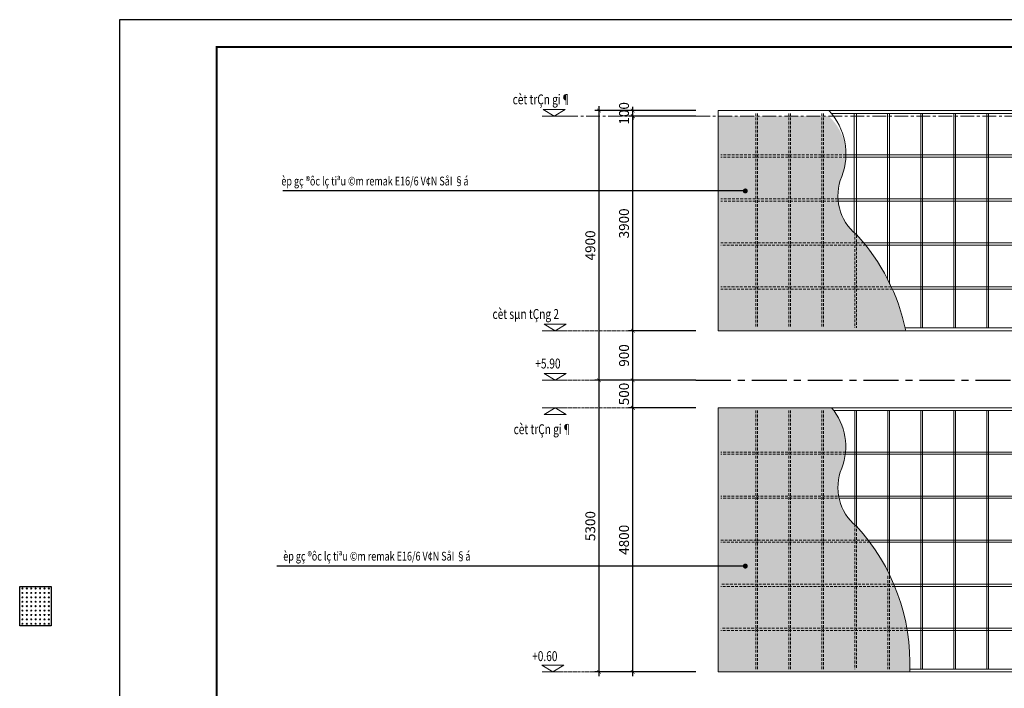
# Model space of a CAD drawing. Units: inches. Extents: x -192111 to 158235, y -110721 to 69398.
# Drawn here: x 50336 to 68226, y 3988 to 16138 of the extents above; entities that cross this region are included whole.
import ezdxf
from ezdxf.xclip import XClip

# ---------------------------------------------------------------- set-up
doc = ezdxf.new("R2010")
doc.units = ezdxf.units.IN
doc.header["$MEASUREMENT"] = 0
doc.header["$XCLIPFRAME"] = 0
for name, pattern in [('CENTER', [50.800000000000004, 31.75, -6.35, 6.35, -6.35]), ('CENTERX2', [4, 2.5, -0.5, 0.5, -0.5]), ('HIDDEN', [0.375, 0.25, -0.125])]:
    doc.linetypes.add(name, pattern=pattern)
for name, color, linetype, lineweight in [('-CENTER', 143, 'CENTER', 13), ('-DIM', 9, 'Continuous', 13), ('-HATCH', 251, 'Continuous', 5), ('-HIDE', 3, 'HIDDEN', 13), ('-KH', 143, 'Continuous', 13), ('-LINE1', 7, 'Continuous', 18), ('-LINE2', 252, 'Continuous', 9), ('-TEXT', 7, 'Continuous', 15)]:
    doc.layers.add(name, color=color, linetype=linetype, lineweight=lineweight)
doc.layers.add('-FRAME', color=148, linetype='Continuous')
doc.styles.add('VNTIMEH shx', font='VHTIME.ttf', dxfattribs={"width": 0.75})
doc.dimstyles.new('1-100A2', dxfattribs={"dimscale": 100, "dimtxt": 1.8, "dimasz": 0.7, "dimexe": 0.8, "dimexo": 0, "dimgap": 0.7, "dimtad": 1, "dimdec": 0, "dimzin": 0, "dimdsep": 46, "dimtxsty": 'VNTIMEH shx', "dimblk1": 'ARCHTICK', "dimblk2": 'ARCHTICK', "dimsah": 1, "dimcen": 0, "dimdle": 0.8, "dimclrd": 256, "dimclre": 256, "dimclrt": 256, "dimadec": 0, "dimazin": 0, "dimtfac": 0.0001, "dimtdec": 0, "dimtix": 1, "dimtmove": 2, "dimatfit": 3, "dimldrblk": 'ARCHTICK', "dimfxl": 1.8, "dimtolj": 1, "dimtzin": 0, "dimarcsym": 0})
doc.dimstyles.new('1-180A2', dxfattribs={"dimscale": 180, "dimtxt": 1.8, "dimasz": 0.7, "dimexe": 0.8, "dimexo": 0, "dimgap": 0.7, "dimtad": 1, "dimdec": 0, "dimzin": 0, "dimdsep": 46, "dimtxsty": 'VNTIMEH shx', "dimblk1": 'ARCHTICK', "dimblk2": 'ARCHTICK', "dimsah": 1, "dimcen": 0, "dimdle": 0.8, "dimclrd": 256, "dimclre": 256, "dimclrt": 256, "dimadec": 0, "dimazin": 0, "dimtfac": 0.0001, "dimtdec": 0, "dimtix": 1, "dimtmove": 2, "dimatfit": 3, "dimldrblk": 'ARCHTICK', "dimfxl": 1.8, "dimtolj": 1, "dimtzin": 0, "dimarcsym": 0})

# ---------------------------------------------------------------- blocks, each defined once
blk = doc.blocks.new('_ARCHTICK')
at = {"color": 0, "linetype": 'ByBlock', "const_width": 0.15}
blk.add_lwpolyline([(-0.5, -0.5), (0.5, 0.5)], dxfattribs=at)
blk = doc.blocks.new('*D126')
at = {"layer": '-DIM', "lineweight": -2}
for p, q in [((61476.33800741192, 4205.817254363676), (61476.33800741192, 9165.817254363676)), ((62622.18150999863, 9085.817254363676), (61396.33800741192, 9085.817254363677)), ((62622.18150999863, 4285.817254363676), (61396.33800741192, 4285.817254363676))]:
    blk.add_line(p, q, dxfattribs=at)
at = {"layer": 'DEFPOINTS', "color": 0}
for p in [(61476.33800741192, 9085.817254363676), (62622.18150999863, 9085.817254363676), (62622.18150999863, 4285.817254363676)]:
    blk.add_point(p, dxfattribs=at)
at = {"layer": '-DIM', "lineweight": -2, "xscale": 70, "yscale": 70, "zscale": 70}
for p, rotation in [((61476.33800741192, 9085.817254363676), 90), ((61476.33800741192, 4285.817254363676), 270)]:
    blk.add_blockref('_ARCHTICK', p, dxfattribs=dict(at, rotation=rotation))
at = {"layer": '-DIM', "insert": (61316.33800741192, 6685.817254363687), "char_height": 180, "attachment_point": 5, "rotation": 90, "style": 'VNTIMEH shx'}
blk.add_mtext('\\A1;4800', dxfattribs=at)
blk = doc.blocks.new('*D127')
at = {"layer": '-DIM', "lineweight": -2}
for p, q in [((62622.18150999863, 14385.81725436368), (61396.33800741192, 14385.81725436368)), ((61476.33800741192, 10405.81725436368), (61476.33800741192, 14465.81725436368)), ((62622.18150999863, 10485.81725436368), (61396.33800741192, 10485.81725436368))]:
    blk.add_line(p, q, dxfattribs=at)
at = {"layer": 'DEFPOINTS', "color": 0}
for p in [(61476.33800741192, 14385.81725436368), (62622.18150999863, 14385.81725436368), (62622.18150999863, 10485.81725436368)]:
    blk.add_point(p, dxfattribs=at)
at = {"layer": '-DIM', "lineweight": -2, "xscale": 70, "yscale": 70, "zscale": 70}
for p, rotation in [((61476.33800741192, 14385.81725436368), 90), ((61476.33800741192, 10485.81725436368), 270)]:
    blk.add_blockref('_ARCHTICK', p, dxfattribs=dict(at, rotation=rotation))
at = {"layer": '-DIM', "insert": (61316.33800741192, 12435.81725436369), "char_height": 180, "attachment_point": 5, "rotation": 90, "style": 'VNTIMEH shx'}
blk.add_mtext('\\A1;3900', dxfattribs=at)
blk = doc.blocks.new('*D128')
at = {"layer": '-DIM', "lineweight": -2}
for p, q in [((60863.8262379237, 4205.817254363676), (60863.8262379237, 9665.817254363677)), ((62622.18150999863, 9585.817254363676), (60783.8262379237, 9585.817254363677)), ((62622.18150999863, 4285.817254363676), (60783.8262379237, 4285.817254363676))]:
    blk.add_line(p, q, dxfattribs=at)
at = {"layer": 'DEFPOINTS', "color": 0}
for p in [(60863.8262379237, 9585.817254363677), (62622.18150999863, 9585.817254363676), (62622.18150999863, 4285.817254363676)]:
    blk.add_point(p, dxfattribs=at)
at = {"layer": '-DIM', "lineweight": -2, "xscale": 70, "yscale": 70, "zscale": 70}
for p, rotation in [((60863.8262379237, 9585.817254363677), 90), ((60863.8262379237, 4285.817254363676), 270)]:
    blk.add_blockref('_ARCHTICK', p, dxfattribs=dict(at, rotation=rotation))
at = {"layer": '-DIM', "insert": (60703.8262379237, 6935.817254363687), "char_height": 180, "attachment_point": 5, "rotation": 90, "style": 'VNTIMEH shx'}
blk.add_mtext('\\A1;5300', dxfattribs=at)
blk = doc.blocks.new('*D129')
at = {"layer": '-DIM', "lineweight": -2}
for p, q in [((61476.33800741192, 9005.817254363676), (61476.33800741192, 9665.817254363734)), ((62622.18150999863, 9585.817254363734), (61396.33800741192, 9585.817254363736)), ((62622.18150999863, 9085.817254363676), (61396.33800741192, 9085.817254363677))]:
    blk.add_line(p, q, dxfattribs=at)
at = {"layer": 'DEFPOINTS', "color": 0}
for p in [(61476.33800741192, 9585.817254363734), (62622.18150999863, 9585.817254363734), (62622.18150999863, 9085.817254363676)]:
    blk.add_point(p, dxfattribs=at)
at = {"layer": '-DIM', "lineweight": -2, "xscale": 70, "yscale": 70, "zscale": 70}
for p, rotation in [((61476.33800741192, 9585.817254363734), 90), ((61476.33800741192, 9085.817254363676), 270)]:
    blk.add_blockref('_ARCHTICK', p, dxfattribs=dict(at, rotation=rotation))
at = {"layer": '-DIM', "insert": (61316.33800741192, 9335.817254363716), "char_height": 180, "attachment_point": 5, "rotation": 90, "style": 'VNTIMEH shx'}
blk.add_mtext('\\A1;500', dxfattribs=at)
blk = doc.blocks.new('*D130')
at = {"layer": '-DIM', "lineweight": -2}
for p, q in [((61476.33800741192, 9505.817254363734), (61476.33800741192, 10565.81725436368)), ((62622.18150999863, 10485.81725436368), (61396.33800741192, 10485.81725436368)), ((62622.18150999863, 9585.817254363734), (61396.33800741192, 9585.817254363736))]:
    blk.add_line(p, q, dxfattribs=at)
at = {"layer": 'DEFPOINTS', "color": 0}
for p in [(61476.33800741192, 10485.81725436368), (62622.18150999863, 10485.81725436368), (62622.18150999863, 9585.817254363734)]:
    blk.add_point(p, dxfattribs=at)
at = {"layer": '-DIM', "lineweight": -2, "xscale": 70, "yscale": 70, "zscale": 70}
for p, rotation in [((61476.33800741192, 10485.81725436368), 90), ((61476.33800741192, 9585.817254363734), 270)]:
    blk.add_blockref('_ARCHTICK', p, dxfattribs=dict(at, rotation=rotation))
at = {"layer": '-DIM', "insert": (61316.33800741192, 10035.81725436372), "char_height": 180, "attachment_point": 5, "rotation": 90, "style": 'VNTIMEH shx'}
blk.add_mtext('\\A1;900', dxfattribs=at)
blk = doc.blocks.new('*D145')
at = {"layer": '-DIM', "lineweight": -2}
for p, q in [((60863.8262379237, 9505.817254363736), (60863.8262379237, 14565.81725436368)), ((62622.18150999863, 14485.81725436368), (60783.8262379237, 14485.81725436368)), ((62622.18150999863, 9585.817254363734), (60783.8262379237, 9585.817254363736))]:
    blk.add_line(p, q, dxfattribs=at)
at = {"layer": 'DEFPOINTS', "color": 0}
for p in [(60863.8262379237, 14485.81725436368), (62622.18150999863, 14485.81725436368), (62622.18150999863, 9585.817254363734)]:
    blk.add_point(p, dxfattribs=at)
at = {"layer": '-DIM', "lineweight": -2, "xscale": 70, "yscale": 70, "zscale": 70}
for p, rotation in [((60863.8262379237, 14485.81725436368), 90), ((60863.8262379237, 9585.817254363736), 270)]:
    blk.add_blockref('_ARCHTICK', p, dxfattribs=dict(at, rotation=rotation))
at = {"layer": '-DIM', "insert": (60703.8262379237, 12035.81725436372), "char_height": 180, "attachment_point": 5, "rotation": 90, "style": 'VNTIMEH shx'}
blk.add_mtext('\\A1;4900', dxfattribs=at)
blk = doc.blocks.new('hatch lo')
for centre in [(50, 720), (130, 720), (210, 720), (290, 720), (370, 720), (450, 720), (530, 720), (50, 640), (50, 560), (130, 640), (130, 560), (210, 640), (210, 560), (290, 640), (290, 560), (370, 640), (370, 560), (450, 640), (450, 560), (530, 640), (530, 560), (50, 480), (50, 400), (130, 480), (130, 400), (210, 480), (210, 400), (290, 480), (290, 400), (370, 480), (370, 400), (450, 480), (450, 400), (530, 480), (530, 400), (50, 320), (50, 240), (130, 320), (130, 240), (210, 320), (210, 240), (290, 320), (290, 240), (370, 320), (370, 240), (450, 320), (450, 240), (530, 320), (530, 240), (50, 160), (50, 80), (130, 160), (130, 80), (210, 160), (210, 80), (290, 160), (290, 80), (370, 160), (370, 80), (450, 160), (450, 80), (530, 160), (530, 80)]:
    blk.add_circle(centre, 10)
blk = doc.blocks.new('*D388')
at = {"layer": '-DIM', "lineweight": -2}
for p, q in [((61476.33800741192, 14485.81725436368), (61476.33800741192, 14555.81725436368)), ((62622.18150999863, 14485.81725436368), (61396.33800741192, 14485.81725436368)), ((62622.18150999863, 14385.81725436368), (61396.33800741192, 14385.81725436368)), ((61476.33800741192, 14385.81725436368), (61476.33800741192, 14485.81725436368)), ((61476.33800741192, 14385.81725436368), (61476.33800741192, 14315.81725436368))]:
    blk.add_line(p, q, dxfattribs=at)
at = {"layer": 'DEFPOINTS', "color": 0}
for p in [(61476.33800741192, 14485.81725436368), (62622.18150999863, 14485.81725436368), (62622.18150999863, 14385.81725436368)]:
    blk.add_point(p, dxfattribs=at)
at = {"layer": '-DIM', "lineweight": -2, "xscale": 70, "yscale": 70, "zscale": 70}
for p, rotation in [((61476.33800741192, 14485.81725436368), 270), ((61476.33800741192, 14385.81725436368), 90)]:
    blk.add_blockref('_ARCHTICK', p, dxfattribs=dict(at, rotation=rotation))
at = {"layer": '-DIM', "insert": (61316.33800741192, 14435.81725436369), "char_height": 180, "attachment_point": 5, "rotation": 90, "style": 'VNTIMEH shx'}
blk.add_mtext('\\A1;100', dxfattribs=at)

msp = doc.modelspace()

# ---------------------------------------------------------------- hatches: boundary and pattern name
at = {"layer": '-HATCH', "ltscale": 400}
h = msp.add_hatch(dxfattribs=at)
h.set_pattern_fill('DOTS', color=251, scale=1000, style=0)
h.set_pattern_definition([(0, (63026.33800741191, 4285.817254363677), (31.25, 62.5), [0, -62.5])])
h.paths.add_polyline_path([(65086.33800741193, 9085.817254363676), (63026.33800741192, 9085.817254363676), (63026.33800741192, 4285.817254363677), (66506.83800741192, 4285.817254363677, 0.1996823100752033), (65538.33800741192, 6934.817254363676, -0.3326205784522971), (65272.83800741192, 7987.817254363676, 0.2736380717924438)])
h.paths.add_polyline_path([(65272.83800741192, 13287.81725436368, 0.3132843107757067), (65036.54610833176, 14385.81725436368), (63026.33800741192, 14385.81725436368), (63026.33800741191, 10485.81725436368), (66434.52862056158, 10485.81725436368, 0.1367619164406364), (65538.33800741192, 12234.81725436368, -0.3326205784522971)])

# ---------------------------------------------------------------- linework, layer by layer
at = {"layer": '-CENTER', "linetype": 'CENTERX2', "ltscale": 100}
msp.add_line((59829.95172387268, 14385.81725436362), (82485.07986675901, 14385.81725436368), dxfattribs=at)
at = {"layer": '-CENTER', "linetype": 'CENTERX2', "ltscale": 20}
for p, q in [((59829.95172387268, 10485.81725436368), (62382.36567960843, 10485.81725436373)), ((59829.95172387268, 9585.817254363676), (62382.36567960843, 9585.817254363734)), ((59829.95172387268, 9085.817254363617), (62382.36567960843, 9085.817254363676)), ((59829.95172387268, 4285.817254363676), (62382.36567960843, 4285.817254363734))]:
    msp.add_line(p, q, dxfattribs=at)
at = {"layer": '-DIM'}
for points in [[(66434.52862056158, 10485.81725436368, 0.1367619164406364), (65538.33800741192, 12234.81725436368, -0.3326205784522971), (65272.83800741192, 13287.81725436368, 0.2881557175935403), (65036.54610833176, 14485.81725436368)], [(66506.83800741192, 4285.817254363676, 0.1996823100752034), (65538.33800741192, 6934.817254363676, -0.3326205784522971), (65272.83800741192, 7987.817254363676, 0.2736380717924438), (65086.33800741193, 9085.817254363676, -22.21123298962706)]]:
    msp.add_lwpolyline(points, format="xyb", dxfattribs=at)
at = {"layer": '-FRAME', "linetype": 'CENTER', "ltscale": 20}
msp.add_line((62622.18150999863, 9585.817254363676), (80727.03866193653, 9585.817254363676), dxfattribs=at)
at = {"layer": '-FRAME', "color": 148, "const_width": 35.35353535353526}
msp.add_lwpolyline([(93651.8318413638, 15642.66073394005), (53914.45810399005, 15642.66073394007), (53914.45810399005, -13064.40997313058), (93651.8318413638, -13064.40997313058)], close=True, dxfattribs=at)
at = {"layer": '-HATCH'}
for p, q in [((65348.22696852237, 13640.81725436368), (80576.33800741192, 13640.81725436368)), ((65348.52915485304, 13680.81725436368), (80576.33800741192, 13680.81725436368)), ((65204.50244699621, 12880.81725436368), (80576.33800741192, 12880.81725436368)), ((65208.82087077795, 12840.81725436368), (80576.33800741192, 12840.81725436368)), ((65668.57782880234, 12080.81725436368), (80576.33800741192, 12080.81725436368)), ((65709.21570393967, 12040.81725436368), (80576.33800741192, 12040.81725436368)), ((66172.10612283055, 11280.81725436368), (80576.33800741192, 11280.81725436368)), ((66194.72062543414, 11240.81725436368), (80576.33800741192, 11240.81725436368)), ((65339.96382773651, 8240.817254363677), (80576.33800741192, 8240.817254363677)), ((65345.37929037627, 8280.817254363677), (80576.33800741192, 8280.817254363677)), ((65215.95367422496, 7480.817254363677), (80576.33800741192, 7480.817254363677)), ((65225.96901919413, 7440.817254363677), (80576.33800741192, 7440.817254363677)), ((65748.42208235923, 6680.817254363677), (80576.33800741192, 6680.817254363677)), ((65786.25428871624, 6640.817254363677), (80576.33800741192, 6640.817254363677)), ((66216.4409537921, 5880.817254363677), (80576.33800741192, 5880.817254363677)), ((66237.28430440553, 5840.817254363677), (80576.33800741192, 5840.817254363677)), ((66453.529954322, 5080.817254363677), (80576.33800741192, 5080.817254363677)), ((66461.95535419509, 5040.817254363677), (80576.33800741192, 5040.817254363677))]:
    msp.add_line(p, q, dxfattribs=at)
at = {"layer": '-HIDE', "color": 36, "ltscale": 200}
for p, q in [((63711.33800741191, 14435.81725436368), (63711.33800741191, 10535.81725436368)), ((63741.33800741192, 14435.81725436368), (63741.33800741192, 10535.81725436368)), ((64311.33800741191, 14435.81725436368), (64311.33800741191, 10535.81725436368)), ((64341.33800741192, 14435.81725436368), (64341.33800741192, 10535.81725436368)), ((64911.33800741192, 14435.81725436368), (64911.33800741192, 10535.81725436368)), ((64941.33800741193, 14435.81725436368), (64941.33800741193, 10535.81725436368)), ((65511.33800741193, 12266.52138526199), (65511.33800741193, 10535.81725436368)), ((65541.33800741192, 12220.65772660206), (65541.33800741192, 10535.81725436368)), ((63711.33800741191, 9035.817254363676), (63711.33800741191, 4335.817254363676)), ((63741.33800741192, 9035.817254363676), (63741.33800741192, 4335.817254363676)), ((64311.33800741191, 9035.817254363676), (64311.33800741191, 4335.817254363676)), ((64341.33800741192, 9035.817254363676), (64341.33800741192, 4335.817254363676)), ((64911.33800741192, 9035.817254363676), (64911.33800741192, 4335.817254363676)), ((64941.33800741193, 9035.817254363676), (64941.33800741193, 4335.817254363676)), ((65511.33800741192, 6966.521385261996), (65511.33800741192, 4335.817254363676)), ((65541.33800741192, 6959.403134145865), (65541.33800741192, 4335.817254363676)), ((66111.68986360733, 6029.317254363676), (66111.68986360733, 4335.817254363676)), ((66141.68986360733, 6029.317254363676), (66141.68986360733, 4335.817254363676))]:
    msp.add_line(p, q, dxfattribs=at)
at = {"layer": '-HIDE', "color": 251, "ltscale": 200}
for p, q in [((65348.52915485304, 13680.81725436368), (63076.33800741192, 13680.81725436368)), ((65348.22696852237, 13640.81725436368), (63076.33800741192, 13640.81725436368)), ((65204.50244699621, 12880.81725436368), (63076.33800741192, 12880.81725436368)), ((65208.82087077795, 12840.81725436368), (63076.33800741192, 12840.81725436368)), ((65668.57782880234, 12080.81725436368), (63076.33800741192, 12080.81725436368)), ((65709.21570393967, 12040.81725436368), (63076.33800741192, 12040.81725436368)), ((66172.10612283055, 11280.81725436368), (63076.33800741192, 11280.81725436368)), ((66194.72062543414, 11240.81725436368), (63076.33800741192, 11240.81725436368)), ((65345.37929037627, 8280.817254363677), (63076.33800741192, 8280.817254363677)), ((65345.37929037627, 8240.817254363677), (63076.33800741192, 8240.817254363677)), ((65345.37929037627, 7480.817254363677), (63076.33800741192, 7480.817254363677)), ((65345.37929037627, 7440.817254363677), (63076.33800741192, 7440.817254363677)), ((65748.42208235923, 6680.817254363677), (63076.33800741192, 6680.817254363677)), ((65786.25428871624, 6640.817254363677), (63076.33800741192, 6640.817254363677)), ((66216.4409537921, 5880.817254363677), (63076.33800741192, 5880.817254363677)), ((66237.28430440553, 5840.817254363677), (63076.33800741192, 5840.817254363677)), ((66453.529954322, 5080.817254363677), (63076.33800741192, 5080.817254363677)), ((66461.95535419509, 5040.817254363677), (63076.33800741192, 5040.817254363677))]:
    msp.add_line(p, q, dxfattribs=at)
at = {"layer": '-KH'}
for p, q in [((59860.90663421236, 14385.81725436361), (60235.82091992593, 14385.81725436361)), ((59878.70367287104, 10485.81725436368), (60253.61795858461, 10485.81725436368)), ((59878.70367287104, 9585.817254363676), (60253.61795858461, 9585.817254363676)), ((59878.70367287104, 9085.81725436362), (60253.61795858461, 9085.817254363637)), ((59835.43668627972, 4285.817254363672), (60210.35097199329, 4285.817254363672))]:
    msp.add_line(p, q, dxfattribs=at)
for points in [[(60247.19210241374, 14505.81725436373), (59849.53545172501, 14505.81725436361), (60048.36377706926, 14385.81725436361)], [(60264.98914107242, 10605.81725436379), (59867.33249038369, 10605.81725436368), (60066.16081572794, 10485.81725436368)], [(60264.98914107242, 9705.817254363792), (59867.33249038369, 9705.817254363676), (60066.16081572794, 9585.817254363676)], [(60264.98914107242, 8965.817254363521), (59867.33249038369, 8965.81725436362), (60066.16081572794, 9085.817254363628)], [(60221.7221544811, 4405.817254363788), (59824.06550379237, 4405.817254363672), (60022.89382913662, 4285.817254363672)]]:
    msp.add_lwpolyline(points, close=True, dxfattribs=at)
for points in [[(60048.36377706926, 14385.81725436361), (60048.36377706926, 14505.81725436361), (60247.19210241374, 14505.81725436373), (60048.36377706926, 14385.81725436361)], [(60066.16081572794, 10485.81725436368), (60066.16081572794, 10605.81725436368), (60264.98914107242, 10605.81725436379), (60066.16081572794, 10485.81725436368)], [(60066.16081572794, 9585.817254363676), (60066.16081572794, 9705.817254363676), (60264.98914107242, 9705.817254363792), (60066.16081572794, 9585.817254363676)], [(60066.16081572794, 9085.817254363628), (60066.16081572796, 8965.817254363628), (60264.98914107242, 8965.817254363521), (60066.16081572794, 9085.817254363628)], [(60022.89382913662, 4285.817254363672), (60022.89382913662, 4405.817254363672), (60221.7221544811, 4405.817254363788), (60022.89382913662, 4285.817254363672)]]:
    msp.add_solid(points, dxfattribs=at)
at = {"layer": '-LINE1'}
for p, q in [((63026.33800741192, 14485.81725436368), (80626.33800741192, 14485.81725436368)), ((63026.33800741192, 10485.81725436368), (63026.33800741192, 14485.81725436368)), ((63026.33800741192, 10485.81725436368), (80626.33800741192, 10485.81725436368)), ((63026.33800741192, 4285.817254363676), (63026.33800741192, 9085.817254363676)), ((63026.33800741192, 9085.817254363676), (80626.33800741192, 9085.817254363676)), ((63026.33800741192, 4285.817254363676), (80626.33800741192, 4285.817254363676))]:
    msp.add_line(p, q, dxfattribs=at)
at = {"layer": '-LINE2'}
for p, q in [((65501.33800741192, 12266.52138526199), (65501.33800741192, 14435.81725436368)), ((65541.33800741192, 12220.65772660206), (65541.33800741192, 14435.81725436368)), ((66101.33800741192, 11430.72806683306), (66101.33800741192, 14435.81725436368)), ((66141.33800741192, 11330.05410644632), (66141.33800741192, 14435.81725436368)), ((66711.33800741192, 10535.81725436368), (66711.33800741192, 14435.81725436368)), ((66741.33800741192, 10535.81725436368), (66741.33800741192, 14435.81725436368)), ((67311.33800741192, 10535.81725436368), (67311.33800741192, 14435.81725436368)), ((67341.33800741192, 10535.81725436368), (67341.33800741192, 14435.81725436368)), ((67911.33800741192, 10535.81725436368), (67911.33800741192, 14435.81725436368)), ((67941.33800741192, 10535.81725436368), (67941.33800741192, 14435.81725436368)), ((65511.33800741192, 6966.521385261993), (65511.33800741192, 9035.817254363676)), ((65541.33800741192, 6920.657726602065), (65541.33800741192, 9035.817254363676)), ((66111.33800741192, 6130.728066833039), (66111.33800741192, 9035.817254363676)), ((66141.33800741192, 6030.054106446292), (66141.33800741192, 9035.817254363676)), ((66711.33800741192, 4335.817254363676), (66711.33800741192, 9035.817254363676)), ((66741.33800741192, 4335.817254363676), (66741.33800741192, 9035.817254363676)), ((67311.33800741192, 4335.817254363676), (67311.33800741192, 9035.817254363676)), ((67341.33800741192, 4335.817254363676), (67341.33800741192, 9035.817254363676)), ((67911.33800741192, 4335.817254363676), (67911.33800741192, 9035.817254363676)), ((67941.33800741192, 4335.817254363676), (67941.33800741192, 9035.817254363676))]:
    msp.add_line(p, q, dxfattribs=at)
for points in [[(66423.94125606547, 10535.81725436368), (80576.33800741192, 10535.81725436368), (80576.33800741192, 14435.81725436368), (65086.33800741192, 14435.81725436368)], [(66508.68156696802, 4335.817254363676), (80576.33800741192, 4335.817254363676), (80576.33800741192, 9035.817254363676), (65126.21236426774, 9035.817254363676)]]:
    msp.add_lwpolyline(points, dxfattribs=at)
msp.add_lwpolyline([(50336.18058612885, 5840.817254363677), (50906.18058612884, 5840.817254363677), (50906.18058612884, 5120.817254363677), (50336.18058612885, 5120.817254363677)], close=True)
at = {"layer": 'DEFPOINTS'}
msp.add_lwpolyline([(94146.78133631335, 16137.61022888955), (52146.78133631333, 16137.61022888955), (52146.78133631333, -13559.35946808007), (94146.78133631335, -13559.35946808007)], close=True, dxfattribs=at)

# ---------------------------------------------------------------- block references
at = {"layer": '-HATCH'}
ref = msp.add_blockref('hatch lo', (65815.17255300737, 6520.817254363677), dxfattribs=at)
XClip(ref).set_block_clipping_path([(-276.834545595455, 413.9999999999982), (-469.82938749032473, 630.2423955616514), (-584.709280150586, 896.3446182104572), (-609.7302818440876, 1185.1035697782372), (-542.334545595455, 1467.0000000000018), (-483.52049113627436, 1663.4806868133073), (-466.7034803777424, 1867.8845552740204), (-492.61375603031775, 2071.3358047372876), (-560.1262198114855, 2264.999999999998), (-2738.834545595455, 2264.999999999998), (-2738.8345455954623, -1935.0000000000018), (691.1124713817408, -1935.0000000000018), (623.3166163646092, -1354.6444849244835), (464.0203186948638, -792.4759235616257), (217.28431438739062, -262.82495734476197), (-110.60167235507106, 220.80670160034424)])
msp.add_blockref('hatch lo', (50336.18058612885, 5080.817254363677), dxfattribs=at)

# ---------------------------------------------------------------- texts
at = {"layer": '-TEXT', "style": 'VNTIMEH shx', "width": 0.75}
for s, height, p in [('cèt trÇn gi¶', 180, (59292.72296339378, 14599.5358287603)), ('èp gç ®ôc lç tiªu ©m remak E16/6 V¢N SåI §á', 160, (55090.99163604429, 13125.43735999591)), ('cèt sµn tÇng 2 ', 180, (58926.86693551722, 10699.53582876036)), ('+5.90', 180, (59703.79793147724, 9799.53582876036)), ('cèt trÇn gi¶', 180, (59310.52000205248, 8606.384394252622)), ('èp gç ®ôc lç tiªu ©m remak E16/6 V¢N SåI §á', 160, (55125.13661844633, 6308.639567225473)), ('+0.60', 180, (59646.97354832082, 4482.59138431586))]:
    msp.add_text(s, height=height, dxfattribs=at).set_placement(p)

# ---------------------------------------------------------------- dimensions: what is measured, and where the dimension line sits
at = {"layer": '-DIM'}
for base, p1, p2, picture, middle in [((60863.8262379237, 14485.81725436368), (62622.18150999863, 9585.817254363734), (62622.18150999863, 14485.81725436368), '*D145', (60703.8262379237, 12035.81725436372)), ((61476.33800741192, 14485.81725436368), (62622.18150999863, 14385.81725436368), (62622.18150999863, 14485.81725436368), '*D388', (61316.33800741192, 14435.81725436369)), ((61476.33800741192, 14385.81725436368), (62622.18150999863, 10485.81725436368), (62622.18150999863, 14385.81725436368), '*D127', (61316.33800741192, 12435.81725436369)), ((61476.33800741192, 10485.81725436368), (62622.18150999863, 9585.817254363734), (62622.18150999863, 10485.81725436368), '*D130', (61316.33800741192, 10035.81725436372)), ((60863.8262379237, 9585.817254363677), (62622.18150999863, 4285.817254363676), (62622.18150999863, 9585.817254363676), '*D128', (60703.8262379237, 6935.817254363687)), ((61476.33800741192, 9585.817254363734), (62622.18150999863, 9085.817254363676), (62622.18150999863, 9585.817254363734), '*D129', (61316.33800741192, 9335.817254363716)), ((61476.33800741192, 9085.817254363676), (62622.18150999863, 4285.817254363676), (62622.18150999863, 9085.817254363676), '*D126', (61316.33800741192, 6685.817254363687))]:
    dim = msp.add_linear_dim(base=base, p1=p1, p2=p2, angle=90, dimstyle='1-100A2', dxfattribs=at)
    dim.commit()
    dim.dimension.update_dxf_attribs({"geometry": picture, "text_midpoint": middle})

# ---------------------------------------------------------------- leaders
at = {"layer": '-KH'}
for points in [[(63520.19733368186, 13025.38653527014), (55114.87518024398, 13025.38653527014)], [(63520.19733368186, 6208.588742499705), (55010.71192548145, 6208.588742499705)]]:
    msp.add_leader(points, dimstyle='1-180A2', override={"dimasz": 0.5, "dimtad": 0, "dimldrblk": 'Dot', "dimtfill": 1, "dimarcsym": 2}, dxfattribs=at)

doc.saveas('drawing.dxf')
